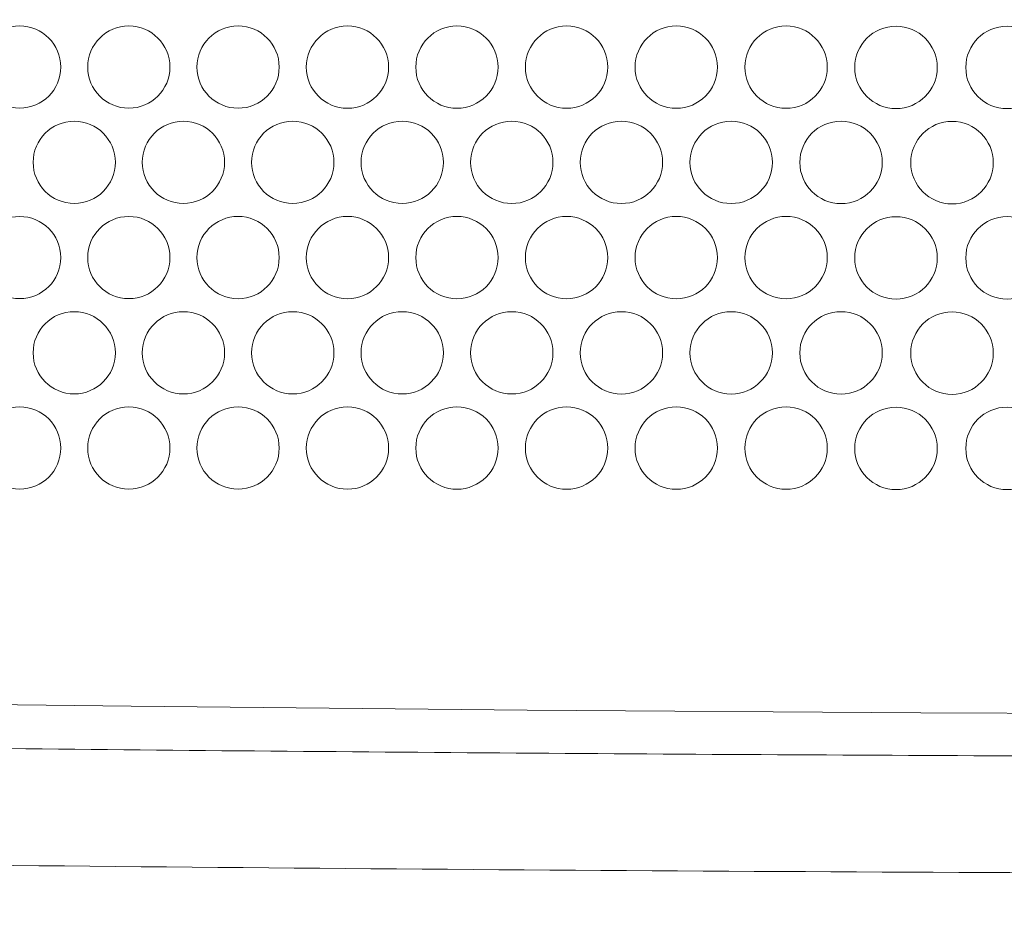
# Model space of a CAD drawing. Units: inches. Extents: x 6 to 414, y 6 to 291.
# Drawn here: x 82 to 89, y 132 to 139 of the extents above; entities that cross this region are included whole.
import ezdxf

# ---------------------------------------------------------------- set-up
doc = ezdxf.new("R2010")
doc.units = ezdxf.units.IN
doc.header["$MEASUREMENT"] = 0

# ---------------------------------------------------------------- blocks, each defined once
blk = doc.blocks.new('block 247')
at = {"lineweight": 0}
blk.add_open_spline([(81.3655, 135.7883), (81.3655, 135.9516), (81.4979, 136.0841), (81.6613, 136.0841), (81.8246, 136.0841), (81.957, 135.9516), (81.957, 135.7883), (81.957, 135.6249), (81.8246, 135.4925), (81.6613, 135.4925), (81.4979, 135.4925), (81.3655, 135.6249), (81.3655, 135.7883), (81.3655, 135.7883), (81.3655, 135.7883), (81.3655, 135.7883)], degree=3, knots=[0, 0, 0, 0, 1, 1, 1, 2, 2, 2, 3, 3, 3, 4, 4, 4, 5, 5, 5, 5], dxfattribs=at)
blk = doc.blocks.new('block 248')
at = {"lineweight": 0}
blk.add_open_spline([(82.9369, 135.7881), (82.9369, 135.9516), (83.0694, 136.0841), (83.2329, 136.0841), (83.3964, 136.0841), (83.5289, 135.9516), (83.5289, 135.7881), (83.5289, 135.6246), (83.3964, 135.4921), (83.2329, 135.4921), (83.0694, 135.4921), (82.9369, 135.6246), (82.9369, 135.7881), (82.9369, 135.7881), (82.9369, 135.7881), (82.9369, 135.7881)], degree=3, knots=[0, 0, 0, 0, 1, 1, 1, 2, 2, 2, 3, 3, 3, 4, 4, 4, 5, 5, 5, 5], dxfattribs=at)
blk = doc.blocks.new('block 249')
at = {"lineweight": 0}
blk.add_open_spline([(84.5119, 135.7879), (84.5119, 135.9516), (84.6446, 136.0842), (84.8082, 136.0842), (84.9718, 136.0842), (85.1044, 135.9516), (85.1044, 135.7879), (85.1044, 135.6243), (84.9718, 135.4917), (84.8082, 135.4917), (84.6446, 135.4917), (84.5119, 135.6243), (84.5119, 135.7879), (84.5119, 135.7879), (84.5119, 135.7879), (84.5119, 135.7879)], degree=3, knots=[0, 0, 0, 0, 1, 1, 1, 2, 2, 2, 3, 3, 3, 4, 4, 4, 5, 5, 5, 5], dxfattribs=at)
blk = doc.blocks.new('block 250')
at = {"lineweight": 0}
blk.add_open_spline([(86.0901, 135.7878), (86.0901, 135.9515), (86.2228, 136.0842), (86.3865, 136.0842), (86.5503, 136.0842), (86.683, 135.9515), (86.683, 135.7878), (86.683, 135.6241), (86.5503, 135.4914), (86.3865, 135.4914), (86.2228, 135.4914), (86.0901, 135.6241), (86.0901, 135.7878), (86.0901, 135.7878), (86.0901, 135.7878), (86.0901, 135.7878)], degree=3, knots=[0, 0, 0, 0, 1, 1, 1, 2, 2, 2, 3, 3, 3, 4, 4, 4, 5, 5, 5, 5], dxfattribs=at)
blk = doc.blocks.new('block 267')
at = {"lineweight": 0}
blk.add_open_spline([(82.5437, 136.4739), (82.5437, 136.6373), (82.6762, 136.7698), (82.8396, 136.7698), (83.0031, 136.7698), (83.1356, 136.6373), (83.1356, 136.4739), (83.1356, 136.3104), (83.0031, 136.1779), (82.8396, 136.1779), (82.6762, 136.1779), (82.5437, 136.3104), (82.5437, 136.4739), (82.5437, 136.4739), (82.5437, 136.4739), (82.5437, 136.4739)], degree=3, knots=[0, 0, 0, 0, 1, 1, 1, 2, 2, 2, 3, 3, 3, 4, 4, 4, 5, 5, 5, 5], dxfattribs=at)
blk = doc.blocks.new('block 268')
at = {"lineweight": 0}
blk.add_open_spline([(84.1178, 136.4737), (84.1178, 136.6373), (84.2505, 136.7699), (84.4141, 136.7699), (84.5776, 136.7699), (84.7103, 136.6373), (84.7103, 136.4737), (84.7103, 136.3101), (84.5776, 136.1775), (84.4141, 136.1775), (84.2505, 136.1775), (84.1178, 136.3101), (84.1178, 136.4737), (84.1178, 136.4737), (84.1178, 136.4737), (84.1178, 136.4737)], degree=3, knots=[0, 0, 0, 0, 1, 1, 1, 2, 2, 2, 3, 3, 3, 4, 4, 4, 5, 5, 5, 5], dxfattribs=at)
blk = doc.blocks.new('block 269')
at = {"lineweight": 0}
blk.add_open_spline([(85.6953, 136.4736), (85.6953, 136.6373), (85.828, 136.77), (85.9917, 136.77), (86.1554, 136.77), (86.2881, 136.6373), (86.2881, 136.4736), (86.2881, 136.3099), (86.1554, 136.1772), (85.9917, 136.1772), (85.828, 136.1772), (85.6953, 136.3099), (85.6953, 136.4736), (85.6953, 136.4736), (85.6953, 136.4736), (85.6953, 136.4736)], degree=3, knots=[0, 0, 0, 0, 1, 1, 1, 2, 2, 2, 3, 3, 3, 4, 4, 4, 5, 5, 5, 5], dxfattribs=at)
blk = doc.blocks.new('block 270')
at = {"lineweight": 0}
blk.add_open_spline([(87.2755, 136.4734), (87.2755, 136.6372), (87.4082, 136.77), (87.572, 136.77), (87.7358, 136.77), (87.8686, 136.6372), (87.8686, 136.4734), (87.8686, 136.3097), (87.7358, 136.1769), (87.572, 136.1769), (87.4082, 136.1769), (87.2755, 136.3097), (87.2755, 136.4734), (87.2755, 136.4734), (87.2755, 136.4734), (87.2755, 136.4734)], degree=3, knots=[0, 0, 0, 0, 1, 1, 1, 2, 2, 2, 3, 3, 3, 4, 4, 4, 5, 5, 5, 5], dxfattribs=at)
blk = doc.blocks.new('block 287')
at = {"lineweight": 0}
blk.add_open_spline([(82.1507, 137.1596), (82.1507, 137.3231), (82.2832, 137.4555), (82.4466, 137.4555), (82.61, 137.4555), (82.7425, 137.3231), (82.7425, 137.1596), (82.7425, 136.9962), (82.61, 136.8637), (82.4466, 136.8637), (82.2832, 136.8637), (82.1507, 136.9962), (82.1507, 137.1596), (82.1507, 137.1596), (82.1507, 137.1596), (82.1507, 137.1596)], degree=3, knots=[0, 0, 0, 0, 1, 1, 1, 2, 2, 2, 3, 3, 3, 4, 4, 4, 5, 5, 5, 5], dxfattribs=at)
blk = doc.blocks.new('block 288')
at = {"lineweight": 0}
blk.add_open_spline([(83.724, 137.1595), (83.724, 137.323), (83.8566, 137.4556), (84.0201, 137.4556), (84.1837, 137.4556), (84.3163, 137.323), (84.3163, 137.1595), (84.3163, 136.9959), (84.1837, 136.8633), (84.0201, 136.8633), (83.8566, 136.8633), (83.724, 136.9959), (83.724, 137.1595), (83.724, 137.1595), (83.724, 137.1595), (83.724, 137.1595)], degree=3, knots=[0, 0, 0, 0, 1, 1, 1, 2, 2, 2, 3, 3, 3, 4, 4, 4, 5, 5, 5, 5], dxfattribs=at)
blk = doc.blocks.new('block 289')
at = {"lineweight": 0}
blk.add_open_spline([(85.3007, 137.1593), (85.3007, 137.323), (85.4333, 137.4557), (85.597, 137.4557), (85.7607, 137.4557), (85.8934, 137.323), (85.8934, 137.1593), (85.8934, 136.9956), (85.7607, 136.863), (85.597, 136.863), (85.4333, 136.863), (85.3007, 136.9956), (85.3007, 137.1593), (85.3007, 137.1593), (85.3007, 137.1593), (85.3007, 137.1593)], degree=3, knots=[0, 0, 0, 0, 1, 1, 1, 2, 2, 2, 3, 3, 3, 4, 4, 4, 5, 5, 5, 5], dxfattribs=at)
blk = doc.blocks.new('block 290')
at = {"lineweight": 0}
blk.add_open_spline([(86.8802, 137.1592), (86.8802, 137.323), (87.0129, 137.4557), (87.1767, 137.4557), (87.3405, 137.4557), (87.4732, 137.323), (87.4732, 137.1592), (87.4732, 136.9954), (87.3405, 136.8627), (87.1767, 136.8627), (87.0129, 136.8627), (86.8802, 136.9954), (86.8802, 137.1592), (86.8802, 137.1592), (86.8802, 137.1592), (86.8802, 137.1592)], degree=3, knots=[0, 0, 0, 0, 1, 1, 1, 2, 2, 2, 3, 3, 3, 4, 4, 4, 5, 5, 5, 5], dxfattribs=at)
blk = doc.blocks.new('block 307')
at = {"lineweight": 0}
blk.add_open_spline([(81.758, 137.8454), (81.758, 138.0088), (81.8904, 138.1412), (82.0538, 138.1412), (82.2172, 138.1412), (82.3496, 138.0088), (82.3496, 137.8454), (82.3496, 137.682), (82.2172, 137.5495), (82.0538, 137.5495), (81.8904, 137.5495), (81.758, 137.682), (81.758, 137.8454), (81.758, 137.8454), (81.758, 137.8454), (81.758, 137.8454)], degree=3, knots=[0, 0, 0, 0, 1, 1, 1, 2, 2, 2, 3, 3, 3, 4, 4, 4, 5, 5, 5, 5], dxfattribs=at)
blk = doc.blocks.new('block 308')
at = {"lineweight": 0}
blk.add_open_spline([(83.3303, 137.8452), (83.3303, 138.0087), (83.4629, 138.1413), (83.6264, 138.1413), (83.7899, 138.1413), (83.9225, 138.0087), (83.9225, 137.8452), (83.9225, 137.6817), (83.7899, 137.5491), (83.6264, 137.5491), (83.4629, 137.5491), (83.3303, 137.6817), (83.3303, 137.8452), (83.3303, 137.8452), (83.3303, 137.8452), (83.3303, 137.8452)], degree=3, knots=[0, 0, 0, 0, 1, 1, 1, 2, 2, 2, 3, 3, 3, 4, 4, 4, 5, 5, 5, 5], dxfattribs=at)
blk = doc.blocks.new('block 309')
at = {"lineweight": 0}
blk.add_open_spline([(84.9062, 137.8451), (84.9062, 138.0087), (85.0389, 138.1414), (85.2025, 138.1414), (85.3661, 138.1414), (85.4988, 138.0087), (85.4988, 137.8451), (85.4988, 137.6814), (85.3661, 137.5488), (85.2025, 137.5488), (85.0389, 137.5488), (84.9062, 137.6814), (84.9062, 137.8451), (84.9062, 137.8451), (84.9062, 137.8451), (84.9062, 137.8451)], degree=3, knots=[0, 0, 0, 0, 1, 1, 1, 2, 2, 2, 3, 3, 3, 4, 4, 4, 5, 5, 5, 5], dxfattribs=at)
blk = doc.blocks.new('block 310')
at = {"lineweight": 0}
blk.add_open_spline([(86.4851, 137.8449), (86.4851, 138.0087), (86.6178, 138.1414), (86.7815, 138.1414), (86.9453, 138.1414), (87.078, 138.0087), (87.078, 137.8449), (87.078, 137.6812), (86.9453, 137.5485), (86.7815, 137.5485), (86.6178, 137.5485), (86.4851, 137.6812), (86.4851, 137.8449), (86.4851, 137.8449), (86.4851, 137.8449), (86.4851, 137.8449)], degree=3, knots=[0, 0, 0, 0, 1, 1, 1, 2, 2, 2, 3, 3, 3, 4, 4, 4, 5, 5, 5, 5], dxfattribs=at)
blk = doc.blocks.new('block 328')
at = {"lineweight": 0}
blk.add_open_spline([(81.3655, 138.5312), (81.3655, 138.6945), (81.4979, 138.8269), (81.6613, 138.8269), (81.8246, 138.8269), (81.957, 138.6945), (81.957, 138.5312), (81.957, 138.3678), (81.8246, 138.2354), (81.6613, 138.2354), (81.4979, 138.2354), (81.3655, 138.3678), (81.3655, 138.5312), (81.3655, 138.5312), (81.3655, 138.5312), (81.3655, 138.5312)], degree=3, knots=[0, 0, 0, 0, 1, 1, 1, 2, 2, 2, 3, 3, 3, 4, 4, 4, 5, 5, 5, 5], dxfattribs=at)
blk = doc.blocks.new('block 329')
at = {"lineweight": 0}
blk.add_open_spline([(82.9369, 138.531), (82.9369, 138.6945), (83.0694, 138.827), (83.2329, 138.827), (83.3964, 138.827), (83.5289, 138.6945), (83.5289, 138.531), (83.5289, 138.3675), (83.3964, 138.2349), (83.2329, 138.2349), (83.0694, 138.2349), (82.9369, 138.3675), (82.9369, 138.531), (82.9369, 138.531), (82.9369, 138.531), (82.9369, 138.531)], degree=3, knots=[0, 0, 0, 0, 1, 1, 1, 2, 2, 2, 3, 3, 3, 4, 4, 4, 5, 5, 5, 5], dxfattribs=at)
blk = doc.blocks.new('block 330')
at = {"lineweight": 0}
blk.add_open_spline([(84.5119, 138.5308), (84.5119, 138.6944), (84.6446, 138.8271), (84.8082, 138.8271), (84.9718, 138.8271), (85.1044, 138.6944), (85.1044, 138.5308), (85.1044, 138.3672), (84.9718, 138.2346), (84.8082, 138.2346), (84.6446, 138.2346), (84.5119, 138.3672), (84.5119, 138.5308), (84.5119, 138.5308), (84.5119, 138.5308), (84.5119, 138.5308)], degree=3, knots=[0, 0, 0, 0, 1, 1, 1, 2, 2, 2, 3, 3, 3, 4, 4, 4, 5, 5, 5, 5], dxfattribs=at)
blk = doc.blocks.new('block 331')
at = {"lineweight": 0}
blk.add_open_spline([(86.0901, 138.5307), (86.0901, 138.6944), (86.2228, 138.8271), (86.3865, 138.8271), (86.5503, 138.8271), (86.683, 138.6944), (86.683, 138.5307), (86.683, 138.367), (86.5503, 138.2343), (86.3865, 138.2343), (86.2228, 138.2343), (86.0901, 138.367), (86.0901, 138.5307), (86.0901, 138.5307), (86.0901, 138.5307), (86.0901, 138.5307)], degree=3, knots=[0, 0, 0, 0, 1, 1, 1, 2, 2, 2, 3, 3, 3, 4, 4, 4, 5, 5, 5, 5], dxfattribs=at)
blk = doc.blocks.new('block 1660')
at = {"lineweight": 0}
blk.add_open_spline([(87.6708, 138.5286), (87.6708, 138.6925), (87.8037, 138.8254), (87.9676, 138.8254), (88.1315, 138.8254), (88.2644, 138.6925), (88.2644, 138.5286), (88.2644, 138.3647), (88.1315, 138.2318), (87.9676, 138.2318), (87.8037, 138.2318), (87.6708, 138.3647), (87.6708, 138.5286), (87.6708, 138.5286), (87.6708, 138.5286), (87.6708, 138.5286)], degree=3, knots=[0, 0, 0, 0, 1, 1, 1, 2, 2, 2, 3, 3, 3, 4, 4, 4, 5, 5, 5, 5], dxfattribs=at)
blk = doc.blocks.new('block 1661')
at = {"lineweight": 0}
blk.add_open_spline([(87.6708, 137.1571), (87.6708, 137.321), (87.8037, 137.4539), (87.9676, 137.4539), (88.1315, 137.4539), (88.2644, 137.321), (88.2644, 137.1571), (88.2644, 136.9932), (88.1315, 136.8603), (87.9676, 136.8603), (87.8037, 136.8603), (87.6708, 136.9932), (87.6708, 137.1571), (87.6708, 137.1571), (87.6708, 137.1571), (87.6708, 137.1571)], degree=3, knots=[0, 0, 0, 0, 1, 1, 1, 2, 2, 2, 3, 3, 3, 4, 4, 4, 5, 5, 5, 5], dxfattribs=at)
blk = doc.blocks.new('block 1662')
at = {"lineweight": 0}
blk.add_open_spline([(87.6708, 135.7857), (87.6708, 135.9496), (87.8037, 136.0825), (87.9676, 136.0825), (88.1315, 136.0825), (88.2644, 135.9496), (88.2644, 135.7857), (88.2644, 135.6218), (88.1315, 135.4889), (87.9676, 135.4889), (87.8037, 135.4889), (87.6708, 135.6218), (87.6708, 135.7857), (87.6708, 135.7857), (87.6708, 135.7857), (87.6708, 135.7857)], degree=3, knots=[0, 0, 0, 0, 1, 1, 1, 2, 2, 2, 3, 3, 3, 4, 4, 4, 5, 5, 5, 5], dxfattribs=at)
blk = doc.blocks.new('block 1663')
at = {"lineweight": 0}
blk.add_lwpolyline([(88.146, 133.8814), (85.3136, 133.9013), (82.4644, 133.9288), (79.6019, 133.9638)], dxfattribs=at)
blk = doc.blocks.new('block 3028')
at = {"lineweight": 0}
blk.add_open_spline([(86.8802, 138.5306), (86.8802, 138.6944), (87.0129, 138.8271), (87.1767, 138.8271), (87.3405, 138.8271), (87.4732, 138.6944), (87.4732, 138.5306), (87.4732, 138.3669), (87.3405, 138.2341), (87.1767, 138.2341), (87.0129, 138.2341), (86.8802, 138.3669), (86.8802, 138.5306), (86.8802, 138.5306), (86.8802, 138.5306), (86.8802, 138.5306)], degree=3, knots=[0, 0, 0, 0, 1, 1, 1, 2, 2, 2, 3, 3, 3, 4, 4, 4, 5, 5, 5, 5], dxfattribs=at)
blk = doc.blocks.new('block 3029')
at = {"lineweight": 0}
blk.add_open_spline([(85.3007, 138.5308), (85.3007, 138.6944), (85.4333, 138.8271), (85.597, 138.8271), (85.7607, 138.8271), (85.8934, 138.6944), (85.8934, 138.5308), (85.8934, 138.3671), (85.7607, 138.2344), (85.597, 138.2344), (85.4333, 138.2344), (85.3007, 138.3671), (85.3007, 138.5308), (85.3007, 138.5308), (85.3007, 138.5308), (85.3007, 138.5308)], degree=3, knots=[0, 0, 0, 0, 1, 1, 1, 2, 2, 2, 3, 3, 3, 4, 4, 4, 5, 5, 5, 5], dxfattribs=at)
blk = doc.blocks.new('block 3030')
at = {"lineweight": 0}
blk.add_open_spline([(83.724, 138.5309), (83.724, 138.6945), (83.8566, 138.827), (84.0201, 138.827), (84.1837, 138.827), (84.3163, 138.6945), (84.3163, 138.5309), (84.3163, 138.3673), (84.1837, 138.2347), (84.0201, 138.2347), (83.8566, 138.2347), (83.724, 138.3673), (83.724, 138.5309), (83.724, 138.5309), (83.724, 138.5309), (83.724, 138.5309)], degree=3, knots=[0, 0, 0, 0, 1, 1, 1, 2, 2, 2, 3, 3, 3, 4, 4, 4, 5, 5, 5, 5], dxfattribs=at)
blk = doc.blocks.new('block 3031')
at = {"lineweight": 0}
blk.add_open_spline([(82.1507, 138.5311), (82.1507, 138.6945), (82.2832, 138.827), (82.4466, 138.827), (82.61, 138.827), (82.7425, 138.6945), (82.7425, 138.5311), (82.7425, 138.3676), (82.61, 138.2351), (82.4466, 138.2351), (82.2832, 138.2351), (82.1507, 138.3676), (82.1507, 138.5311), (82.1507, 138.5311), (82.1507, 138.5311), (82.1507, 138.5311)], degree=3, knots=[0, 0, 0, 0, 1, 1, 1, 2, 2, 2, 3, 3, 3, 4, 4, 4, 5, 5, 5, 5], dxfattribs=at)
blk = doc.blocks.new('block 3049')
at = {"lineweight": 0}
blk.add_open_spline([(87.2755, 137.8449), (87.2755, 138.0087), (87.4082, 138.1414), (87.572, 138.1414), (87.7358, 138.1414), (87.8686, 138.0087), (87.8686, 137.8449), (87.8686, 137.6811), (87.7358, 137.5483), (87.572, 137.5483), (87.4082, 137.5483), (87.2755, 137.6811), (87.2755, 137.8449), (87.2755, 137.8449), (87.2755, 137.8449), (87.2755, 137.8449)], degree=3, knots=[0, 0, 0, 0, 1, 1, 1, 2, 2, 2, 3, 3, 3, 4, 4, 4, 5, 5, 5, 5], dxfattribs=at)
blk = doc.blocks.new('block 3050')
at = {"lineweight": 0}
blk.add_open_spline([(85.6953, 137.845), (85.6953, 138.0087), (85.828, 138.1414), (85.9917, 138.1414), (86.1554, 138.1414), (86.2881, 138.0087), (86.2881, 137.845), (86.2881, 137.6813), (86.1554, 137.5486), (85.9917, 137.5486), (85.828, 137.5486), (85.6953, 137.6813), (85.6953, 137.845), (85.6953, 137.845), (85.6953, 137.845), (85.6953, 137.845)], degree=3, knots=[0, 0, 0, 0, 1, 1, 1, 2, 2, 2, 3, 3, 3, 4, 4, 4, 5, 5, 5, 5], dxfattribs=at)
blk = doc.blocks.new('block 3051')
at = {"lineweight": 0}
blk.add_open_spline([(84.1178, 137.8451), (84.1178, 138.0087), (84.2505, 138.1413), (84.4141, 138.1413), (84.5776, 138.1413), (84.7103, 138.0087), (84.7103, 137.8451), (84.7103, 137.6815), (84.5776, 137.5489), (84.4141, 137.5489), (84.2505, 137.5489), (84.1178, 137.6815), (84.1178, 137.8451), (84.1178, 137.8451), (84.1178, 137.8451), (84.1178, 137.8451)], degree=3, knots=[0, 0, 0, 0, 1, 1, 1, 2, 2, 2, 3, 3, 3, 4, 4, 4, 5, 5, 5, 5], dxfattribs=at)
blk = doc.blocks.new('block 3052')
at = {"lineweight": 0}
blk.add_open_spline([(82.5437, 137.8453), (82.5437, 138.0088), (82.6762, 138.1413), (82.8396, 138.1413), (83.0031, 138.1413), (83.1356, 138.0088), (83.1356, 137.8453), (83.1356, 137.6818), (83.0031, 137.5493), (82.8396, 137.5493), (82.6762, 137.5493), (82.5437, 137.6818), (82.5437, 137.8453), (82.5437, 137.8453), (82.5437, 137.8453), (82.5437, 137.8453)], degree=3, knots=[0, 0, 0, 0, 1, 1, 1, 2, 2, 2, 3, 3, 3, 4, 4, 4, 5, 5, 5, 5], dxfattribs=at)
blk = doc.blocks.new('block 3070')
at = {"lineweight": 0}
blk.add_open_spline([(86.0901, 137.1593), (86.0901, 137.323), (86.2228, 137.4557), (86.3865, 137.4557), (86.5503, 137.4557), (86.683, 137.323), (86.683, 137.1593), (86.683, 136.9955), (86.5503, 136.8628), (86.3865, 136.8628), (86.2228, 136.8628), (86.0901, 136.9955), (86.0901, 137.1593), (86.0901, 137.1593), (86.0901, 137.1593), (86.0901, 137.1593)], degree=3, knots=[0, 0, 0, 0, 1, 1, 1, 2, 2, 2, 3, 3, 3, 4, 4, 4, 5, 5, 5, 5], dxfattribs=at)
blk = doc.blocks.new('block 3071')
at = {"lineweight": 0}
blk.add_open_spline([(84.5119, 137.1594), (84.5119, 137.323), (84.6446, 137.4556), (84.8082, 137.4556), (84.9718, 137.4556), (85.1044, 137.323), (85.1044, 137.1594), (85.1044, 136.9958), (84.9718, 136.8631), (84.8082, 136.8631), (84.6446, 136.8631), (84.5119, 136.9958), (84.5119, 137.1594), (84.5119, 137.1594), (84.5119, 137.1594), (84.5119, 137.1594)], degree=3, knots=[0, 0, 0, 0, 1, 1, 1, 2, 2, 2, 3, 3, 3, 4, 4, 4, 5, 5, 5, 5], dxfattribs=at)
blk = doc.blocks.new('block 3072')
at = {"lineweight": 0}
blk.add_open_spline([(82.9369, 137.1595), (82.9369, 137.323), (83.0694, 137.4556), (83.2329, 137.4556), (83.3964, 137.4556), (83.5289, 137.323), (83.5289, 137.1595), (83.5289, 136.996), (83.3964, 136.8635), (83.2329, 136.8635), (83.0694, 136.8635), (82.9369, 136.996), (82.9369, 137.1595), (82.9369, 137.1595), (82.9369, 137.1595), (82.9369, 137.1595)], degree=3, knots=[0, 0, 0, 0, 1, 1, 1, 2, 2, 2, 3, 3, 3, 4, 4, 4, 5, 5, 5, 5], dxfattribs=at)
blk = doc.blocks.new('block 3073')
at = {"lineweight": 0}
blk.add_open_spline([(81.3655, 137.1597), (81.3655, 137.3231), (81.4979, 137.4555), (81.6613, 137.4555), (81.8246, 137.4555), (81.957, 137.3231), (81.957, 137.1597), (81.957, 136.9964), (81.8246, 136.8639), (81.6613, 136.8639), (81.4979, 136.8639), (81.3655, 136.9964), (81.3655, 137.1597), (81.3655, 137.1597), (81.3655, 137.1597), (81.3655, 137.1597)], degree=3, knots=[0, 0, 0, 0, 1, 1, 1, 2, 2, 2, 3, 3, 3, 4, 4, 4, 5, 5, 5, 5], dxfattribs=at)
blk = doc.blocks.new('block 3090')
at = {"lineweight": 0}
blk.add_open_spline([(86.4851, 136.4735), (86.4851, 136.6372), (86.6178, 136.77), (86.7815, 136.77), (86.9453, 136.77), (87.078, 136.6372), (87.078, 136.4735), (87.078, 136.3098), (86.9453, 136.177), (86.7815, 136.177), (86.6178, 136.177), (86.4851, 136.3098), (86.4851, 136.4735), (86.4851, 136.4735), (86.4851, 136.4735), (86.4851, 136.4735)], degree=3, knots=[0, 0, 0, 0, 1, 1, 1, 2, 2, 2, 3, 3, 3, 4, 4, 4, 5, 5, 5, 5], dxfattribs=at)
blk = doc.blocks.new('block 3091')
at = {"lineweight": 0}
blk.add_open_spline([(84.9062, 136.4736), (84.9062, 136.6373), (85.0389, 136.7699), (85.2025, 136.7699), (85.3661, 136.7699), (85.4988, 136.6373), (85.4988, 136.4736), (85.4988, 136.31), (85.3661, 136.1773), (85.2025, 136.1773), (85.0389, 136.1773), (84.9062, 136.31), (84.9062, 136.4736), (84.9062, 136.4736), (84.9062, 136.4736), (84.9062, 136.4736)], degree=3, knots=[0, 0, 0, 0, 1, 1, 1, 2, 2, 2, 3, 3, 3, 4, 4, 4, 5, 5, 5, 5], dxfattribs=at)
blk = doc.blocks.new('block 3092')
at = {"lineweight": 0}
blk.add_open_spline([(83.3303, 136.4738), (83.3303, 136.6373), (83.4629, 136.7699), (83.6264, 136.7699), (83.7899, 136.7699), (83.9225, 136.6373), (83.9225, 136.4738), (83.9225, 136.3102), (83.7899, 136.1777), (83.6264, 136.1777), (83.4629, 136.1777), (83.3303, 136.3102), (83.3303, 136.4738), (83.3303, 136.4738), (83.3303, 136.4738), (83.3303, 136.4738)], degree=3, knots=[0, 0, 0, 0, 1, 1, 1, 2, 2, 2, 3, 3, 3, 4, 4, 4, 5, 5, 5, 5], dxfattribs=at)
blk = doc.blocks.new('block 3093')
at = {"lineweight": 0}
blk.add_open_spline([(81.758, 136.4739), (81.758, 136.6373), (81.8904, 136.7698), (82.0538, 136.7698), (82.2172, 136.7698), (82.3496, 136.6373), (82.3496, 136.4739), (82.3496, 136.3106), (82.2172, 136.1781), (82.0538, 136.1781), (81.8904, 136.1781), (81.758, 136.3106), (81.758, 136.4739), (81.758, 136.4739), (81.758, 136.4739), (81.758, 136.4739)], degree=3, knots=[0, 0, 0, 0, 1, 1, 1, 2, 2, 2, 3, 3, 3, 4, 4, 4, 5, 5, 5, 5], dxfattribs=at)
blk = doc.blocks.new('block 3109')
at = {"lineweight": 0}
blk.add_open_spline([(86.8802, 135.7878), (86.8802, 135.9515), (87.0129, 136.0843), (87.1767, 136.0843), (87.3405, 136.0843), (87.4732, 135.9515), (87.4732, 135.7878), (87.4732, 135.624), (87.3405, 135.4912), (87.1767, 135.4912), (87.0129, 135.4912), (86.8802, 135.624), (86.8802, 135.7878), (86.8802, 135.7878), (86.8802, 135.7878), (86.8802, 135.7878)], degree=3, knots=[0, 0, 0, 0, 1, 1, 1, 2, 2, 2, 3, 3, 3, 4, 4, 4, 5, 5, 5, 5], dxfattribs=at)
blk = doc.blocks.new('block 3110')
at = {"lineweight": 0}
blk.add_open_spline([(85.3007, 135.7879), (85.3007, 135.9515), (85.4333, 136.0842), (85.597, 136.0842), (85.7607, 136.0842), (85.8934, 135.9515), (85.8934, 135.7879), (85.8934, 135.6242), (85.7607, 135.4915), (85.597, 135.4915), (85.4333, 135.4915), (85.3007, 135.6242), (85.3007, 135.7879), (85.3007, 135.7879), (85.3007, 135.7879), (85.3007, 135.7879)], degree=3, knots=[0, 0, 0, 0, 1, 1, 1, 2, 2, 2, 3, 3, 3, 4, 4, 4, 5, 5, 5, 5], dxfattribs=at)
blk = doc.blocks.new('block 3111')
at = {"lineweight": 0}
blk.add_open_spline([(83.724, 135.788), (83.724, 135.9516), (83.8566, 136.0842), (84.0201, 136.0842), (84.1837, 136.0842), (84.3163, 135.9516), (84.3163, 135.788), (84.3163, 135.6245), (84.1837, 135.4919), (84.0201, 135.4919), (83.8566, 135.4919), (83.724, 135.6245), (83.724, 135.788), (83.724, 135.788), (83.724, 135.788), (83.724, 135.788)], degree=3, knots=[0, 0, 0, 0, 1, 1, 1, 2, 2, 2, 3, 3, 3, 4, 4, 4, 5, 5, 5, 5], dxfattribs=at)
blk = doc.blocks.new('block 3112')
at = {"lineweight": 0}
blk.add_open_spline([(82.1507, 135.7882), (82.1507, 135.9516), (82.2832, 136.0841), (82.4466, 136.0841), (82.61, 136.0841), (82.7425, 135.9516), (82.7425, 135.7882), (82.7425, 135.6248), (82.61, 135.4923), (82.4466, 135.4923), (82.2832, 135.4923), (82.1507, 135.6248), (82.1507, 135.7882), (82.1507, 135.7882), (82.1507, 135.7882), (82.1507, 135.7882)], degree=3, knots=[0, 0, 0, 0, 1, 1, 1, 2, 2, 2, 3, 3, 3, 4, 4, 4, 5, 5, 5, 5], dxfattribs=at)
blk = doc.blocks.new('block 6104')
at = {"lineweight": 0}
blk.add_open_spline([(88.074, 137.8428), (88.074, 138.0068), (88.2069, 138.1398), (88.3709, 138.1398), (88.5349, 138.1398), (88.6678, 138.0068), (88.6678, 137.8428), (88.6678, 137.6789), (88.5349, 137.5459), (88.3709, 137.5459), (88.2069, 137.5459), (88.074, 137.6789), (88.074, 137.8428), (88.074, 137.8428), (88.074, 137.8428), (88.074, 137.8428)], degree=3, knots=[0, 0, 0, 0, 1, 1, 1, 2, 2, 2, 3, 3, 3, 4, 4, 4, 5, 5, 5, 5], dxfattribs=at)
blk = doc.blocks.new('block 6105')
at = {"lineweight": 0}
blk.add_open_spline([(88.074, 136.4714), (88.074, 136.6354), (88.2069, 136.7683), (88.3709, 136.7683), (88.5349, 136.7683), (88.6678, 136.6354), (88.6678, 136.4714), (88.6678, 136.3074), (88.5349, 136.1745), (88.3709, 136.1745), (88.2069, 136.1745), (88.074, 136.3074), (88.074, 136.4714), (88.074, 136.4714), (88.074, 136.4714), (88.074, 136.4714)], degree=3, knots=[0, 0, 0, 0, 1, 1, 1, 2, 2, 2, 3, 3, 3, 4, 4, 4, 5, 5, 5, 5], dxfattribs=at)
blk = doc.blocks.new('block 6106')
at = {"lineweight": 0}
blk.add_lwpolyline([(88.146, 133.8814), (89.3875, 133.8759), (90.5752, 133.8719), (92.0179, 133.8687), (92.7392, 133.8678), (93.4606, 133.8674), (94.9032, 133.868), (96.3459, 133.8705), (97.0673, 133.8725), (97.7886, 133.8749), (99.2851, 133.8814)], dxfattribs=at)
blk = doc.blocks.new('block 6864')
at = {"lineweight": 0}
blk.add_open_spline([(88.4699, 138.5286), (88.4699, 138.6926), (88.6028, 138.8255), (88.7668, 138.8255), (88.9308, 138.8255), (89.0637, 138.6926), (89.0637, 138.5286), (89.0637, 138.3646), (88.9308, 138.2316), (88.7668, 138.2316), (88.6028, 138.2316), (88.4699, 138.3646), (88.4699, 138.5286), (88.4699, 138.5286), (88.4699, 138.5286), (88.4699, 138.5286)], degree=3, knots=[0, 0, 0, 0, 1, 1, 1, 2, 2, 2, 3, 3, 3, 4, 4, 4, 5, 5, 5, 5], dxfattribs=at)
blk = doc.blocks.new('block 6890')
at = {"lineweight": 0}
blk.add_open_spline([(88.4699, 137.1571), (88.4699, 137.3211), (88.6028, 137.4541), (88.7668, 137.4541), (88.9308, 137.4541), (89.0637, 137.3211), (89.0637, 137.1571), (89.0637, 136.9931), (88.9308, 136.8602), (88.7668, 136.8602), (88.6028, 136.8602), (88.4699, 136.9931), (88.4699, 137.1571), (88.4699, 137.1571), (88.4699, 137.1571), (88.4699, 137.1571)], degree=3, knots=[0, 0, 0, 0, 1, 1, 1, 2, 2, 2, 3, 3, 3, 4, 4, 4, 5, 5, 5, 5], dxfattribs=at)
blk = doc.blocks.new('block 6916')
at = {"lineweight": 0}
blk.add_open_spline([(88.4699, 135.7857), (88.4699, 135.9497), (88.6028, 136.0826), (88.7668, 136.0826), (88.9308, 136.0826), (89.0637, 135.9497), (89.0637, 135.7857), (89.0637, 135.6217), (88.9308, 135.4888), (88.7668, 135.4888), (88.6028, 135.4888), (88.4699, 135.6217), (88.4699, 135.7857), (88.4699, 135.7857), (88.4699, 135.7857), (88.4699, 135.7857)], degree=3, knots=[0, 0, 0, 0, 1, 1, 1, 2, 2, 2, 3, 3, 3, 4, 4, 4, 5, 5, 5, 5], dxfattribs=at)
blk = doc.blocks.new('block 7007')
at = {"color": 7, "lineweight": 9, "true_color": 0xffffff}
blk.add_open_spline([(137.889, 157.043), (137.889, 154.2519), (137.8785, 151.4609), (137.8568, 148.6704), (137.8459, 147.2751), (137.8323, 145.88), (137.816, 144.485), (137.814, 144.3106), (137.8119, 144.1363), (137.8098, 143.9619), (137.8076, 143.7875), (137.8062, 143.613), (137.8011, 143.4392), (137.7908, 143.0916), (137.7684, 142.7463), (137.7341, 142.4033), (137.6655, 141.7172), (137.5498, 141.0401), (137.3861, 140.3721), (137.3042, 140.0381), (137.2103, 139.7064), (137.1038, 139.3771), (136.9974, 139.0477), (136.8794, 138.7238), (136.7501, 138.4058), (136.6208, 138.0877), (136.48, 137.7754), (136.3276, 137.469), (136.2514, 137.3157), (136.1723, 137.1641), (136.0909, 137.015), (136.0095, 136.8658), (135.9257, 136.7189), (135.8393, 136.5741), (135.494, 135.995), (135.1097, 135.4506), (134.6861, 134.9405), (134.4743, 134.6854), (134.2526, 134.439), (134.0208, 134.2014), (133.9049, 134.0826), (133.7862, 133.9658), (133.6656, 133.8519), (133.5451, 133.7381), (133.4228, 133.6272), (133.2988, 133.5193), (132.8028, 133.0877), (132.2793, 132.7031), (131.7282, 132.3646), (131.4526, 132.1954), (131.1701, 132.0377), (130.8805, 131.8919), (130.7357, 131.819), (130.5891, 131.749), (130.4408, 131.682), (130.2924, 131.615), (130.1427, 131.5512), (129.9925, 131.491), (129.3916, 131.2499), (128.7783, 131.0632), (128.1526, 130.9287), (127.8398, 130.8615), (127.5238, 130.8074), (127.2047, 130.7667), (127.0452, 130.7463), (126.8849, 130.7293), (126.7237, 130.7157), (126.6432, 130.7088), (126.5624, 130.7029), (126.4814, 130.6978), (126.4005, 130.6926), (126.3192, 130.6886), (126.238, 130.6847), (123.6373, 130.5607), (121.0045, 130.4522), (118.3402, 130.3591), (115.6759, 130.2659), (112.9802, 130.1881), (110.2529, 130.1255), (108.8892, 130.0942), (107.5177, 130.0667), (106.1381, 130.0431), (105.7932, 130.0372), (105.4478, 130.0315), (105.1019, 130.0261), (104.756, 130.0207), (104.4095, 130.0155), (104.0633, 130.0106), (103.3708, 130.0007), (102.6787, 129.9919), (101.9871, 129.9841), (99.2203, 129.9528), (96.4595, 129.9372), (93.7046, 129.9373), (90.9497, 129.9373), (88.2007, 129.9529), (85.4576, 129.9839), (82.7145, 130.0149), (79.9772, 130.0615), (77.246, 130.1239), (76.5632, 130.1395), (75.8808, 130.1561), (75.1987, 130.1737), (74.5167, 130.1913), (73.8352, 130.2099), (73.1568, 130.2295), (71.7999, 130.2686), (70.4524, 130.3115), (69.1143, 130.3583), (66.4382, 130.4517), (63.7995, 130.5604), (61.1987, 130.6845), (61.1174, 130.6883), (61.0362, 130.6923), (60.9552, 130.6974), (60.8742, 130.7025), (60.7934, 130.7084), (60.7128, 130.7152), (60.5516, 130.7288), (60.3913, 130.7457), (60.2316, 130.766), (59.9124, 130.8066), (59.5963, 130.8606), (59.2832, 130.9277), (58.6569, 131.062), (58.0428, 131.2487), (57.441, 131.49), (57.2905, 131.5503), (57.1405, 131.6143), (56.9924, 131.6811), (56.8442, 131.748), (56.6978, 131.8178), (56.5532, 131.8906), (56.2638, 132.0362), (55.9815, 132.1937), (55.706, 132.3627), (55.155, 132.7009), (54.6311, 133.0855), (54.1344, 133.5175), (53.8861, 133.7335), (53.6437, 133.9624), (53.4121, 134.1996), (53.1806, 134.4368), (52.959, 134.683), (52.7473, 134.9378), (52.3237, 135.4475), (51.939, 135.9918), (51.5933, 136.5716), (51.5069, 136.7165), (51.4229, 136.8636), (51.3413, 137.013), (51.2598, 137.1624), (51.1806, 137.3143), (51.1046, 137.4671), (50.9525, 137.7729), (50.8124, 138.0834), (50.684, 138.3987), (50.4271, 139.0293), (50.2163, 139.6787), (50.0513, 140.3468), (49.9688, 140.6808), (49.8978, 141.0199), (49.8385, 141.3632), (49.7792, 141.7064), (49.7324, 142.0509), (49.6977, 142.3966), (49.6629, 142.7423), (49.6404, 143.0893), (49.6301, 143.4375), (49.6249, 143.6115), (49.6235, 143.786), (49.6214, 143.9604), (49.6193, 144.1348), (49.6172, 144.3092), (49.6152, 144.4836), (49.5988, 145.8787), (49.5853, 147.274), (49.5744, 148.6694), (49.5526, 151.4602), (49.5421, 154.2516), (49.5421, 157.043)], degree=3, knots=[0, 0, 0, 0, 1, 1, 1, 2, 2, 2, 3, 3, 3, 4, 4, 4, 5, 5, 5, 6, 6, 6, 7, 7, 7, 8, 8, 8, 9, 9, 9, 10, 10, 10, 11, 11, 11, 12, 12, 12, 13, 13, 13, 14, 14, 14, 15, 15, 15, 16, 16, 16, 17, 17, 17, 18, 18, 18, 19, 19, 19, 20, 20, 20, 21, 21, 21, 22, 22, 22, 23, 23, 23, 24, 24, 24, 25, 25, 25, 26, 26, 26, 27, 27, 27, 28, 28, 28, 29, 29, 29, 30, 30, 30, 31, 31, 31, 32, 32, 32, 33, 33, 33, 34, 34, 34, 35, 35, 35, 36, 36, 36, 37, 37, 37, 38, 38, 38, 39, 39, 39, 40, 40, 40, 41, 41, 41, 42, 42, 42, 43, 43, 43, 44, 44, 44, 45, 45, 45, 46, 46, 46, 47, 47, 47, 48, 48, 48, 49, 49, 49, 50, 50, 50, 51, 51, 51, 52, 52, 52, 53, 53, 53, 54, 54, 54, 55, 55, 55, 56, 56, 56, 57, 57, 57, 58, 58, 58, 59, 59, 59, 60, 60, 60, 60], dxfattribs=at)
blk = doc.blocks.new('block 7010')
at = {"color": 7, "lineweight": 9, "true_color": 0xffffff}
blk.add_open_spline([(61.8141, 133.1599), (63.6754, 133.1069), (65.5547, 133.0587), (67.4516, 133.0153), (69.3486, 132.9719), (71.2632, 132.9332), (73.1955, 132.8993), (74.1616, 132.8823), (75.1322, 132.8666), (76.1073, 132.852), (77.0823, 132.8374), (78.063, 132.824), (79.0429, 132.8118), (81.0028, 132.7875), (82.9634, 132.7682), (84.9247, 132.7538), (86.8861, 132.7393), (88.8482, 132.7297), (90.8111, 132.725), (92.7739, 132.7202), (94.7375, 132.7202), (96.7018, 132.7251), (98.6661, 132.7301), (100.6312, 132.7398), (102.597, 132.7544), (103.5799, 132.7618), (104.5629, 132.7703), (105.5462, 132.7801), (106.0379, 132.785), (106.5295, 132.7902), (107.0213, 132.7957), (107.513, 132.8012), (108.0051, 132.807), (108.4958, 132.8132), (110.4586, 132.8377), (112.4043, 132.867), (114.3331, 132.901), (116.2619, 132.935), (118.1738, 132.9738), (120.0688, 133.0174), (121.0163, 133.0391), (121.9595, 133.0621), (122.8985, 133.0863), (123.368, 133.0983), (123.8364, 133.1107), (124.3038, 133.1234), (124.5375, 133.1297), (124.7709, 133.1362), (125.004, 133.1426), (125.1206, 133.1459), (125.2371, 133.1492), (125.3535, 133.1524), (125.47, 133.1557), (125.5864, 133.1584), (125.7026, 133.1627), (125.9351, 133.1712), (126.1666, 133.188), (126.3972, 133.2137), (126.6278, 133.2393), (126.8581, 133.2737), (127.086, 133.3162), (127.5419, 133.4011), (127.9868, 133.5185), (128.4212, 133.6673), (128.8556, 133.8161), (129.2794, 133.9963), (129.6926, 134.2085), (129.7959, 134.2616), (129.8986, 134.3166), (130.0006, 134.3737), (130.1025, 134.4308), (130.204, 134.4901), (130.304, 134.5509), (130.5041, 134.6726), (130.6992, 134.801), (130.8894, 134.936), (131.2699, 135.206), (131.6309, 135.5023), (131.973, 135.8246), (132.144, 135.9858), (132.3102, 136.1535), (132.4716, 136.3278), (132.5524, 136.4149), (132.6319, 136.5038), (132.7102, 136.5943), (132.7885, 136.6848), (132.8656, 136.7771), (132.941, 136.8704), (133.2426, 137.2438), (133.5178, 137.6355), (133.7678, 138.0451), (134.0177, 138.4547), (134.2424, 138.8822), (134.4411, 139.3281), (134.4908, 139.4396), (134.5388, 139.5522), (134.5852, 139.6661), (134.6316, 139.7799), (134.6763, 139.8947), (134.7191, 140.0098), (134.8045, 140.24), (134.8823, 140.472), (134.9526, 140.7057), (135.0932, 141.1732), (135.2042, 141.6477), (135.2857, 142.1291), (135.3673, 142.6105), (135.4194, 143.0989), (135.4405, 143.5946), (135.4457, 143.7185), (135.4484, 143.843), (135.4512, 143.9675), (135.4539, 144.092), (135.4567, 144.2165), (135.4594, 144.341), (135.4648, 144.59), (135.4701, 144.839), (135.4753, 145.088), (135.5166, 147.08), (135.5499, 149.0723), (135.5747, 151.0649), (135.5871, 152.0612), (135.5976, 153.0575), (135.6064, 154.0538), (135.6152, 155.0502), (135.6219, 156.0466), (135.6219, 157.043)], degree=3, knots=[0, 0, 0, 0, 1, 1, 1, 2, 2, 2, 3, 3, 3, 4, 4, 4, 5, 5, 5, 6, 6, 6, 7, 7, 7, 8, 8, 8, 9, 9, 9, 10, 10, 10, 11, 11, 11, 12, 12, 12, 13, 13, 13, 14, 14, 14, 15, 15, 15, 16, 16, 16, 17, 17, 17, 18, 18, 18, 19, 19, 19, 20, 20, 20, 21, 21, 21, 22, 22, 22, 23, 23, 23, 24, 24, 24, 25, 25, 25, 26, 26, 26, 27, 27, 27, 28, 28, 28, 29, 29, 29, 30, 30, 30, 31, 31, 31, 32, 32, 32, 33, 33, 33, 34, 34, 34, 35, 35, 35, 36, 36, 36, 37, 37, 37, 38, 38, 38, 39, 39, 39, 40, 40, 40, 41, 41, 41, 42, 42, 42, 42], dxfattribs=at)
blk = doc.blocks.new('block 7014')
at = {"color": 7, "lineweight": 9, "true_color": 0xffffff}
blk.add_open_spline([(134.4602, 157.043), (134.4602, 155.7685), (134.4495, 154.4941), (134.4371, 153.2197), (134.4248, 151.9453), (134.4097, 150.671), (134.3913, 149.3967), (134.3728, 148.1224), (134.3511, 146.8482), (134.3265, 145.574), (134.3203, 145.2555), (134.3139, 144.937), (134.3074, 144.6184), (134.3042, 144.4592), (134.3008, 144.2999), (134.2975, 144.1407), (134.2942, 143.9814), (134.2918, 143.8219), (134.2855, 143.6633), (134.2603, 143.0288), (134.1812, 142.4076), (134.0518, 141.7987), (133.987, 141.4943), (133.9095, 141.193), (133.8191, 140.8948), (133.7739, 140.7457), (133.7255, 140.5974), (133.6737, 140.4499), (133.622, 140.3024), (133.5668, 140.1553), (133.5086, 140.0099), (133.2757, 139.4282), (132.9974, 138.8792), (132.6748, 138.3614), (132.5135, 138.1025), (132.3411, 137.8515), (132.1571, 137.6085), (132.0651, 137.487), (131.9701, 137.3673), (131.8725, 137.25), (131.7748, 137.1328), (131.675, 137.0185), (131.573, 136.9072), (131.165, 136.4617), (130.7228, 136.0625), (130.2455, 135.7095), (130.0069, 135.5329), (129.7595, 135.368), (129.5029, 135.2151), (129.2463, 135.0622), (128.9841, 134.9236), (128.7172, 134.7993), (128.1835, 134.5508), (127.6304, 134.3582), (127.0572, 134.223), (126.9139, 134.1892), (126.7694, 134.159), (126.6235, 134.1324), (126.4777, 134.1058), (126.3309, 134.0828), (126.1838, 134.0638), (126.0367, 134.0447), (125.8892, 134.0296), (125.7413, 134.0183), (125.6673, 134.0126), (125.5932, 134.008), (125.519, 134.0042), (125.4448, 134.0005), (125.3705, 133.9979), (125.2961, 133.9958), (124.7005, 133.9789), (124.1031, 133.9624), (123.504, 133.9465), (121.1076, 133.8827), (118.6832, 133.8268), (116.2311, 133.7788), (113.7791, 133.7308), (111.2993, 133.6906), (108.7914, 133.6583), (108.1645, 133.6502), (107.5351, 133.6426), (106.9061, 133.6356), (106.277, 133.6285), (105.648, 133.622), (105.0191, 133.6159), (103.7612, 133.6038), (102.5037, 133.5938), (101.2465, 133.5858), (98.732, 133.5698), (96.2188, 133.5618), (93.7068, 133.5618), (91.1948, 133.5618), (88.684, 133.5698), (86.1744, 133.5859), (83.6648, 133.6019), (81.1564, 133.6259), (78.6493, 133.6582), (78.0225, 133.6662), (77.3954, 133.6748), (76.7707, 133.6839), (76.1461, 133.693), (75.5232, 133.7026), (74.9022, 133.7126), (73.6601, 133.7327), (72.4253, 133.7548), (71.1978, 133.7789), (68.7427, 133.827), (66.3166, 133.8829), (63.9197, 133.9467), (63.3204, 133.9626), (62.723, 133.9791), (62.1274, 133.996), (61.9785, 134.0003), (61.8306, 134.0074), (61.6835, 134.0188), (61.5365, 134.0301), (61.3903, 134.0452), (61.245, 134.0641), (60.9545, 134.1018), (60.6675, 134.1541), (60.3839, 134.2206), (59.8167, 134.3537), (59.2634, 134.5444), (58.7243, 134.7945), (58.5895, 134.857), (58.456, 134.9232), (58.3248, 134.9924), (58.1937, 135.0616), (58.0646, 135.134), (57.9375, 135.2095), (57.6834, 135.3605), (57.4372, 135.524), (57.1989, 135.6997), (56.9605, 135.8754), (56.7299, 136.0633), (56.5072, 136.2637), (56.3958, 136.3638), (56.2864, 136.4671), (56.179, 136.5735), (56.0715, 136.68), (55.9661, 136.7895), (55.8638, 136.901), (55.4545, 137.347), (55.089, 137.8292), (54.7655, 138.3467), (54.6038, 138.6055), (54.4525, 138.8731), (54.3119, 139.1499), (54.2417, 139.2883), (54.174, 139.4291), (54.1098, 139.5709), (54.0456, 139.7126), (53.9846, 139.8555), (53.9267, 139.9996), (53.6952, 140.576), (53.5136, 141.1709), (53.3823, 141.7848), (53.3495, 141.9382), (53.3198, 142.0929), (53.2933, 142.2487), (53.2668, 142.4046), (53.2435, 142.562), (53.2236, 142.7196), (53.1839, 143.0349), (53.1578, 143.3515), (53.1453, 143.6694), (53.1391, 143.8283), (53.1368, 143.9876), (53.1334, 144.1468), (53.1301, 144.306), (53.1268, 144.4651), (53.1235, 144.6243), (53.117, 144.9427), (53.1107, 145.2611), (53.1045, 145.5795), (53.0798, 146.853), (53.0581, 148.1266), (53.0397, 149.4003), (53.0212, 150.674), (53.0061, 151.9477), (52.9944, 153.2215), (52.9828, 154.4953), (52.9742, 155.7691), (52.9742, 157.043)], degree=3, knots=[0, 0, 0, 0, 1, 1, 1, 2, 2, 2, 3, 3, 3, 4, 4, 4, 5, 5, 5, 6, 6, 6, 7, 7, 7, 8, 8, 8, 9, 9, 9, 10, 10, 10, 11, 11, 11, 12, 12, 12, 13, 13, 13, 14, 14, 14, 15, 15, 15, 16, 16, 16, 17, 17, 17, 18, 18, 18, 19, 19, 19, 20, 20, 20, 21, 21, 21, 22, 22, 22, 23, 23, 23, 24, 24, 24, 25, 25, 25, 26, 26, 26, 27, 27, 27, 28, 28, 28, 29, 29, 29, 30, 30, 30, 31, 31, 31, 32, 32, 32, 33, 33, 33, 34, 34, 34, 35, 35, 35, 36, 36, 36, 37, 37, 37, 38, 38, 38, 39, 39, 39, 40, 40, 40, 41, 41, 41, 42, 42, 42, 43, 43, 43, 44, 44, 44, 45, 45, 45, 46, 46, 46, 47, 47, 47, 48, 48, 48, 49, 49, 49, 50, 50, 50, 51, 51, 51, 52, 52, 52, 53, 53, 53, 54, 54, 54, 55, 55, 55, 56, 56, 56, 57, 57, 57, 58, 58, 58, 59, 59, 59, 60, 60, 60, 61, 61, 61, 61], dxfattribs=at)

msp = doc.modelspace()

# ---------------------------------------------------------------- block references
for name in ['block 7007', 'block 7014', 'block 7010', 'block 328', 'block 3031', 'block 329', 'block 3030', 'block 330', 'block 3029', 'block 331', 'block 3028', 'block 1660', 'block 6864', 'block 307', 'block 3052', 'block 308', 'block 3051', 'block 309', 'block 3050', 'block 310', 'block 3049', 'block 6104', 'block 3073', 'block 287', 'block 3072', 'block 288', 'block 3071', 'block 289', 'block 3070', 'block 290', 'block 1661', 'block 6890', 'block 3093', 'block 267', 'block 3092', 'block 268', 'block 3091', 'block 269', 'block 3090', 'block 270', 'block 6105', 'block 247', 'block 3112', 'block 248', 'block 3111', 'block 249', 'block 3110', 'block 250', 'block 3109', 'block 1662', 'block 6916', 'block 1663', 'block 6106']:
    msp.add_blockref(name, (0, 0))

doc.saveas('drawing.dxf')
